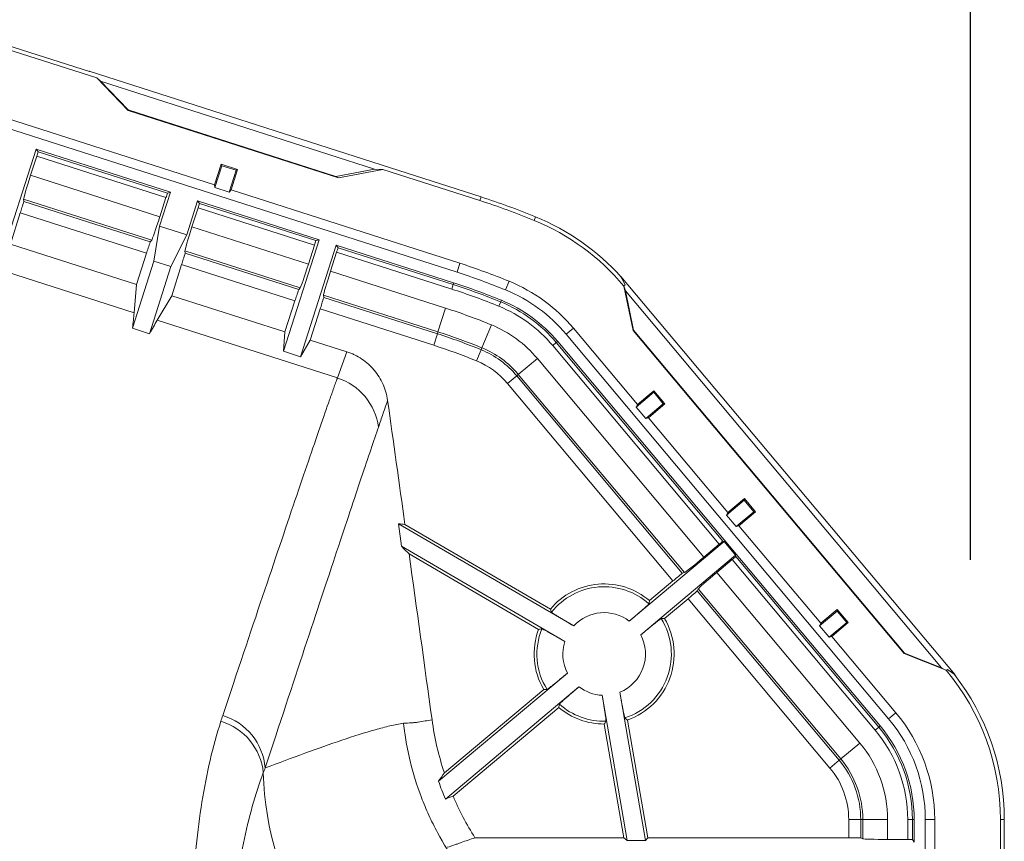
# Model space of a CAD drawing. Units: inches. Extents: x 3512 to 5651, y -3674 to -3224.
# Drawn here: x 5292 to 5302, y -3253 to -3245 of the extents above; entities that cross this region are included whole.
import ezdxf

# ---------------------------------------------------------------- set-up
doc = ezdxf.new("R2010")
doc.units = ezdxf.units.IN
doc.header["$MEASUREMENT"] = 0
doc.layers.add('Dimensions', color=7, linetype='Continuous')
doc.styles.get("Standard").update_dxf_attribs({"font": 'arial.ttf'})
doc.dimstyles.new('Civil-Metric', dxfattribs={"dimscale": 0, "dimtxt": 0.125, "dimasz": 2.75, "dimexe": 0.1, "dimexo": 0.1, "dimgap": 0.1, "dimtad": 0, "dimtih": 1, "dimtoh": 1, "dimdec": 1, "dimlfac": -1, "dimzin": 4, "dimdsep": 46, "dimlunit": 5, "dimtxsty": 'Standard', "dimcen": 0.125, "dimadec": 0, "dimazin": 2, "dimtfac": 0.75, "dimtdec": 1, "dimtofl": 0, "dimtmove": 0, "dimatfit": 3, "dimfxl": 1, "dimtolj": 1, "dimtzin": 0, "dimarcsym": 0})

# ---------------------------------------------------------------- blocks, each defined once
blk = doc.blocks.new('*D123')
at = {"layer": 'Defpoints', "color": 0, "transparency": 16777216}
for p in [(5301.791, -3234.442), (5239.943, -3251.406), (5301.791, -3254.234)]:
    blk.add_point(p, dxfattribs=at)
at = {"layer": 'Dimensions', "color": 0, "lineweight": -2, "transparency": 16777216}
for p, q in [((5239.943, -3247.406), (5239.943, -3232.942)), ((5301.791, -3250.234), (5301.791, -3232.942)), ((5242.943, -3234.442), (5264.88, -3234.442)), ((5298.791, -3234.442), (5276.854, -3234.442))]:
    blk.add_line(p, q, dxfattribs=at)
at = {"layer": 'Dimensions', "color": 0, "transparency": 16777216}
for points in [[(5242.943, -3233.942), (5242.943, -3234.942), (5239.943, -3234.442)], [(5298.791, -3233.942), (5298.791, -3234.942), (5301.791, -3234.442)]]:
    blk.add_solid(points, dxfattribs=at)
at = {"layer": 'Dimensions', "color": 0, "lineweight": 9, "transparency": 16777216, "insert": (5270.867, -3234.442), "char_height": 3, "attachment_point": 5}
blk.add_mtext('\\A1;5\'-2"', dxfattribs=at)

msp = doc.modelspace()

# ---------------------------------------------------------------- linework, layer by layer
at = {"color": 7, "linetype": 'Continuous', "lineweight": 15}
for p, q in [((5291.9532, -3245.0252), (5292.8813, -3245.3221)), ((5291.9652, -3244.9879), (5292.8069, -3245.2573)), ((5292.8035, -3245.2552), (5292.8069, -3245.2573)), ((5292.8035, -3245.2552), (5295.9637, -3246.2665)), ((5292.8035, -3245.2552), (5292.805, -3245.2567)), ((5292.8813, -3245.3221), (5292.9209, -3245.3563)), ((5292.8813, -3245.3221), (5293.2022, -3245.6538)), ((5292.9209, -3245.3563), (5293.2034, -3245.6488)), ((5292.9209, -3245.3563), (5295.7157, -3246.2507)), ((5294.0833, -3246.4111), (5291.7488, -3245.664)), ((5293.2022, -3245.6538), (5293.2034, -3245.6488)), ((5293.2022, -3245.6538), (5295.3457, -3246.3397)), ((5293.2034, -3245.6488), (5295.3186, -3246.3257)), ((5296.5559, -3247.303), (5291.7196, -3245.7553)), ((5292.2635, -3246.0485), (5291.8999, -3247.1846)), ((5292.2635, -3246.0485), (5292.2838, -3246.0741)), ((5293.6335, -3246.4869), (5292.2635, -3246.0485)), ((5293.6021, -3246.4959), (5292.2838, -3246.0741)), ((5292.2691, -3246.1196), (5292.2068, -3246.3144)), ((5292.2691, -3246.1196), (5293.5876, -3246.5415)), ((5294.0833, -3246.4111), (5294.1501, -3246.2022)), ((5294.0864, -3246.4397), (5294.1577, -3246.2169)), ((5294.1501, -3246.2022), (5294.3175, -3246.2558)), ((5294.1501, -3246.2022), (5294.1577, -3246.2169)), ((5294.3028, -3246.2634), (5294.1577, -3246.2169)), ((5294.2315, -3246.4862), (5294.3028, -3246.2634)), ((5294.2507, -3246.4646), (5294.3175, -3246.2558)), ((5294.3175, -3246.2558), (5294.3028, -3246.2634)), ((5295.7157, -3246.2507), (5295.3186, -3246.3257)), ((5295.3457, -3246.3397), (5295.7995, -3246.256)), ((5295.7995, -3246.256), (5295.7157, -3246.2507)), ((5295.7995, -3246.256), (5296.7896, -3246.5728)), ((5295.9637, -3246.2665), (5295.9612, -3246.2667)), ((5295.9612, -3246.2667), (5296.8015, -3246.5356)), ((5295.9637, -3246.2665), (5295.9617, -3246.2668)), ((5293.5253, -3246.7364), (5292.2068, -3246.3144)), ((5295.3457, -3246.3397), (5295.3186, -3246.3257)), ((5293.5231, -3246.8319), (5293.6335, -3246.4869)), ((5293.6021, -3246.4959), (5293.6335, -3246.4869)), ((5294.0833, -3246.4111), (5294.0864, -3246.4397)), ((5294.0864, -3246.4397), (5294.2315, -3246.4862)), ((5294.2507, -3246.4646), (5294.2315, -3246.4862)), ((5296.5851, -3247.2117), (5294.2507, -3246.4646)), ((5292.1355, -3246.5577), (5292.138, -3246.5803)), ((5292.1355, -3246.5577), (5293.4421, -3246.9758)), ((5292.138, -3246.5803), (5293.4269, -3246.9928)), ((5293.5253, -3246.7364), (5293.5876, -3246.5415)), ((5293.7986, -3246.92), (5293.9089, -3246.5751)), ((5293.9293, -3246.6006), (5293.9089, -3246.5751)), ((5295.1482, -3246.9717), (5293.9089, -3246.5751)), ((5296.7896, -3246.5728), (5296.8015, -3246.5356)), ((5293.8523, -3246.841), (5293.9146, -3246.6462)), ((5293.9146, -3246.6462), (5295.1023, -3247.0263)), ((5295.1168, -3246.9807), (5293.9293, -3246.6006)), ((5292.102, -3246.6978), (5292.0005, -3247.0151)), ((5293.388, -3247.1093), (5292.102, -3246.6978)), ((5297.3425, -3246.7744), (5297.3574, -3246.7382)), ((5293.4646, -3247.1892), (5293.5231, -3246.8319)), ((5293.5231, -3246.8319), (5293.7986, -3246.92)), ((5295.04, -3247.2211), (5293.8523, -3246.841)), ((5293.4269, -3246.9928), (5293.4421, -3246.9758)), ((5293.6387, -3247.2449), (5293.7986, -3246.92)), ((5295.1482, -3246.9717), (5294.7847, -3248.1077)), ((5295.1482, -3246.9717), (5295.1168, -3246.9807)), ((5292.0005, -3247.0151), (5293.2864, -3247.4266)), ((5293.7834, -3247.1069), (5293.781, -3247.0843)), ((5293.781, -3247.0843), (5294.9568, -3247.4606)), ((5295.3223, -3247.0274), (5294.9588, -3248.1635)), ((5295.1023, -3247.0263), (5295.04, -3247.2211)), ((5296.5213, -3247.4111), (5295.3223, -3247.0274)), ((5295.3223, -3247.0274), (5295.3427, -3247.053)), ((5296.5158, -3247.4284), (5295.3427, -3247.053)), ((5293.2455, -3247.874), (5293.4646, -3247.1892)), ((5293.2864, -3247.4266), (5293.388, -3247.1093)), ((5293.4646, -3247.1892), (5293.6387, -3247.2449)), ((5293.7834, -3247.1069), (5294.9417, -3247.4775)), ((5295.328, -3247.0985), (5295.2657, -3247.2933)), ((5295.328, -3247.0985), (5296.5012, -3247.4739)), ((5293.262, -3247.7171), (5291.822, -3247.2562)), ((5293.4196, -3247.9297), (5293.6387, -3247.2449)), ((5293.646, -3247.5417), (5293.7475, -3247.2244)), ((5294.9027, -3247.594), (5293.7475, -3247.2244)), ((5296.4389, -3247.6687), (5295.2657, -3247.2933)), ((5296.5851, -3247.2117), (5296.5559, -3247.303)), ((5298.2278, -3247.3456), (5298.2695, -3247.4313)), ((5298.2278, -3247.3456), (5301.6349, -3251.406)), ((5298.2278, -3247.3456), (5298.2289, -3247.3509)), ((5293.2864, -3247.4266), (5293.262, -3247.7171)), ((5294.9568, -3247.4606), (5294.9417, -3247.4775)), ((5296.5158, -3247.4284), (5296.5012, -3247.4739)), ((5296.5158, -3247.4284), (5296.5213, -3247.4111)), ((5297.088, -3247.395), (5297.0516, -3247.4836)), ((5298.2572, -3247.4416), (5298.2695, -3247.4313)), ((5298.2572, -3247.4416), (5298.2731, -3247.4938)), ((5298.2578, -3247.4437), (5298.3522, -3247.8954)), ((5298.2731, -3247.4938), (5298.3559, -3247.8919)), ((5298.2731, -3247.4938), (5301.4968, -3251.3356)), ((5293.646, -3247.5417), (5293.4972, -3247.7923)), ((5293.646, -3247.5417), (5294.8012, -3247.9113)), ((5294.9027, -3247.594), (5294.8012, -3247.9113)), ((5295.1944, -3247.5366), (5295.1968, -3247.5592)), ((5295.1944, -3247.5366), (5296.3616, -3247.9101)), ((5295.1968, -3247.5592), (5296.3553, -3247.9299)), ((5297.0016, -3247.6054), (5297.0085, -3247.5887)), ((5295.1609, -3247.6767), (5295.0594, -3247.994)), ((5296.3179, -3248.0469), (5295.1609, -3247.6767)), ((5296.4389, -3247.6687), (5296.3616, -3247.9101)), ((5297.0016, -3247.6054), (5296.9835, -3247.6497)), ((5295.3354, -3248.3806), (5293.4972, -3247.7923)), ((5293.4196, -3247.9297), (5293.2455, -3247.874)), ((5296.9058, -3247.8389), (5296.8096, -3248.0734)), ((5297.7427, -3247.8733), (5297.6693, -3247.9349)), ((5298.3952, -3248.6509), (5297.7427, -3247.8733)), ((5298.3522, -3247.8954), (5298.3559, -3247.8919)), ((5298.3522, -3247.8954), (5301.115, -3251.188)), ((5298.3559, -3247.8919), (5301.1191, -3251.1849)), ((5294.7847, -3248.1077), (5294.8012, -3247.9113)), ((5294.9588, -3248.1635), (5295.0594, -3247.994)), ((5295.0594, -3247.994), (5295.4313, -3248.113)), ((5296.3553, -3247.9299), (5296.3179, -3248.0469)), ((5296.3553, -3247.9299), (5296.3616, -3247.9101)), ((5300.9575, -3251.8537), (5297.6693, -3247.9349)), ((5296.8017, -3248.0926), (5296.7551, -3248.2063)), ((5296.8017, -3248.0926), (5296.8096, -3248.0734)), ((5297.5684, -3248.0196), (5297.5318, -3248.0503)), ((5297.5318, -3248.0503), (5299.2302, -3250.0744)), ((5297.5684, -3248.0196), (5297.5823, -3248.0079)), ((5299.2668, -3250.0435), (5297.5684, -3248.0196)), ((5300.8705, -3251.9266), (5297.5823, -3248.0079)), ((5294.9588, -3248.1635), (5294.7847, -3248.1077)), ((5295.4313, -3248.113), (5295.3354, -3248.3806)), ((5297.3751, -3248.1818), (5297.1809, -3248.3447)), ((5299.0735, -3250.2059), (5297.3751, -3248.1818)), ((5297.165, -3248.3581), (5297.0709, -3248.437)), ((5297.165, -3248.3581), (5297.1809, -3248.3447)), ((5297.165, -3248.3581), (5298.8535, -3250.3703)), ((5297.1809, -3248.3447), (5298.8753, -3250.364)), ((5298.7583, -3250.448), (5297.0709, -3248.437)), ((5298.3825, -3248.6768), (5298.5617, -3248.5265)), ((5298.3952, -3248.6509), (5298.5632, -3248.51)), ((5298.5632, -3248.51), (5298.5617, -3248.5265)), ((5298.6596, -3248.6432), (5298.5617, -3248.5265)), ((5298.5632, -3248.51), (5298.6761, -3248.6446)), ((5298.3952, -3248.6509), (5298.3825, -3248.6768)), ((5298.3825, -3248.6768), (5298.4804, -3248.7935)), ((5298.4804, -3248.7935), (5298.6596, -3248.6432)), ((5298.5081, -3248.7856), (5298.6761, -3248.6446)), ((5298.6761, -3248.6446), (5298.6596, -3248.6432)), ((5298.5081, -3248.7856), (5298.4804, -3248.7935)), ((5299.3182, -3249.751), (5298.5081, -3248.7856)), ((5299.3056, -3249.7769), (5299.4848, -3249.6265)), ((5299.3182, -3249.751), (5299.4862, -3249.61)), ((5299.4862, -3249.61), (5299.4848, -3249.6265)), ((5299.5827, -3249.7432), (5299.4848, -3249.6265)), ((5299.4862, -3249.61), (5299.5992, -3249.7447)), ((5299.3182, -3249.751), (5299.3056, -3249.7769)), ((5299.3056, -3249.7769), (5299.4035, -3249.8936)), ((5299.4035, -3249.8936), (5299.5827, -3249.7432)), ((5299.4312, -3249.8856), (5299.5992, -3249.7447)), ((5299.5992, -3249.7447), (5299.5827, -3249.7432)), ((5295.9884, -3250.0951), (5295.9582, -3249.8659)), ((5297.7466, -3250.9073), (5295.9582, -3249.8659)), ((5297.508, -3250.7357), (5296.0248, -3249.8721)), ((5299.4312, -3249.8856), (5299.4035, -3249.8936)), ((5300.2655, -3250.8798), (5299.4312, -3249.8856)), ((5297.6546, -3251.0652), (5295.9884, -3250.0951)), ((5299.2797, -3250.0473), (5298.3126, -3250.8588)), ((5299.2302, -3250.0744), (5299.0735, -3250.2059)), ((5299.2797, -3250.0473), (5299.2668, -3250.0435)), ((5299.3972, -3250.1874), (5299.2797, -3250.0473)), ((5297.3876, -3250.9424), (5296.0667, -3250.1733)), ((5299.3972, -3250.1874), (5298.4301, -3250.9988)), ((5299.3972, -3250.1874), (5299.3987, -3250.2008)), ((5300.8567, -3251.9383), (5299.3987, -3250.2008)), ((5299.362, -3250.2314), (5299.2053, -3250.3629)), ((5299.362, -3250.2314), (5300.82, -3251.9691)), ((5298.8753, -3250.364), (5298.8535, -3250.3703)), ((5300.6633, -3252.1005), (5299.2053, -3250.3629)), ((5298.7583, -3250.448), (5298.5186, -3250.6492)), ((5299.0151, -3250.5306), (5299.0052, -3250.551)), ((5299.0052, -3250.551), (5300.4532, -3252.2768)), ((5299.0151, -3250.5306), (5300.4691, -3252.2635)), ((5298.9121, -3250.6312), (5298.6723, -3250.8324)), ((5300.3591, -3252.3558), (5298.9121, -3250.6312)), ((5300.2528, -3250.9057), (5300.432, -3250.7554)), ((5300.2655, -3250.8798), (5300.4334, -3250.7389)), ((5300.4334, -3250.7389), (5300.432, -3250.7554)), ((5300.5299, -3250.8721), (5300.432, -3250.7554)), ((5300.4334, -3250.7389), (5300.5464, -3250.8735)), ((5300.2655, -3250.8798), (5300.2528, -3250.9057)), ((5300.2528, -3250.9057), (5300.3507, -3251.0224)), ((5300.3507, -3251.0224), (5300.5299, -3250.8721)), ((5300.3784, -3251.0145), (5300.5464, -3250.8735)), ((5300.5464, -3250.8735), (5300.5299, -3250.8721)), ((5300.3784, -3251.0145), (5300.3507, -3251.0224)), ((5301.0309, -3251.7921), (5300.3784, -3251.0145)), ((5301.115, -3251.188), (5301.1191, -3251.1849)), ((5301.115, -3251.188), (5301.5434, -3251.3594)), ((5301.4968, -3251.3356), (5301.1191, -3251.1849)), ((5297.6822, -3251.3878), (5296.3674, -3252.491)), ((5301.5454, -3251.3604), (5301.4968, -3251.3356)), ((5301.5454, -3251.3604), (5301.5577, -3251.3501)), ((5301.6349, -3251.406), (5301.5577, -3251.3501)), ((5301.6349, -3251.406), (5301.6298, -3251.4039)), ((5297.44, -3251.5542), (5296.4264, -3252.4047)), ((5297.7997, -3251.5278), (5296.4371, -3252.6712)), ((5298.4768, -3253.0942), (5298.2162, -3251.5833)), ((5298.2913, -3253.0942), (5298.036, -3251.6143)), ((5297.5937, -3251.7375), (5296.516, -3252.6417)), ((5301.0309, -3251.7921), (5300.9575, -3251.8537)), ((5298.2579, -3253.0661), (5298.058, -3251.9074)), ((5298.5006, -3253.0661), (5298.2937, -3251.8667)), ((5300.8567, -3251.9383), (5300.82, -3251.9691)), ((5300.8567, -3251.9383), (5300.8705, -3251.9266)), ((5300.6633, -3252.1005), (5300.4691, -3252.2635)), ((5300.4532, -3252.2768), (5300.3591, -3252.3558)), ((5300.4532, -3252.2768), (5300.4691, -3252.2635)), ((5300.5503, -3253.0661), (5300.5503, -3252.881)), ((5300.6731, -3252.881), (5300.5503, -3252.881)), ((5300.6731, -3252.881), (5300.6731, -3253.0676)), ((5300.6731, -3252.881), (5300.6939, -3252.881)), ((5300.6939, -3252.881), (5300.6939, -3253.0769)), ((5300.9474, -3252.881), (5300.6939, -3252.881)), ((5300.9474, -3253.0831), (5300.9474, -3252.881)), ((5301.1519, -3252.881), (5301.1519, -3253.0831)), ((5301.1998, -3252.881), (5301.1519, -3252.881)), ((5301.1998, -3253.083), (5301.1998, -3252.881)), ((5301.1998, -3252.881), (5301.2179, -3252.881)), ((5301.2179, -3253.1102), (5301.2179, -3252.881)), ((5301.3314, -3297.1005), (5301.3314, -3252.881)), ((5301.4272, -3252.881), (5301.3314, -3252.881)), ((5301.4272, -3255.8265), (5301.4272, -3252.881)), ((5302.098, -3252.881), (5302.098, -3254.3498)), ((5302.098, -3252.881), (5302.1371, -3252.881)), ((5302.1371, -3252.881), (5302.1371, -3254.2592)), ((5296.738, -3253.0661), (5298.2579, -3253.0661)), ((5298.2913, -3253.0942), (5298.2579, -3253.0661)), ((5298.2913, -3253.0942), (5298.4768, -3253.0942)), ((5298.4768, -3253.0942), (5298.5006, -3253.0661)), ((5298.5006, -3253.0661), (5300.5503, -3253.0661)), ((5300.6731, -3253.0676), (5300.6939, -3253.0769)), ((5300.9474, -3253.0831), (5301.1519, -3253.0831)), ((5301.1998, -3253.083), (5301.2179, -3253.1102))]:
    msp.add_line(p, q, dxfattribs=at)
for centre, radius, start, end in [((5294.535, -3253.6179), 7.3971, 67.69458, 72.25463), ((5294.535, -3253.6179), 7.4362, 67.69458, 72.25463), ((5296.445, -3248.9622), 2.3648, 39.95086, 67.69458), ((5296.445, -3248.9622), 2.4039, 42.04323, 67.69458), ((5294.535, -3253.6179), 6.7263, 67.69458, 72.25463), ((5294.535, -3253.6179), 6.6305, 67.69458, 72.25463), ((5294.535, -3253.6179), 6.4509, 67.69458, 72.25463), ((5294.535, -3253.6179), 6.4988, 67.69458, 72.25463), ((5294.535, -3253.6179), 6.5169, 67.69458, 72.25463), ((5296.445, -3248.9622), 1.5982, 40, 67.69458), ((5296.445, -3248.9622), 1.694, 40, 67.69458), ((5296.445, -3248.9622), 1.4847, 40, 67.69458), ((5294.535, -3253.6179), 6.2464, 67.69458, 72.25463), ((5296.445, -3248.9622), 1.4187, 40, 67.69458), ((5296.445, -3248.9622), 1.4665, 40, 67.69458), ((5296.445, -3248.9622), 1.2141, 40, 67.69458), ((5294.535, -3253.6179), 5.9722, 67.69458, 72.25463), ((5294.535, -3253.6179), 5.9929, 67.69458, 72.25463), ((5294.535, -3253.6179), 5.8494, 67.69458, 72.25463), ((5296.445, -3248.9622), 0.9399, 40, 67.69458), ((5296.445, -3248.9622), 0.9607, 40, 67.69458), ((5296.445, -3248.9622), 0.8171, 40, 67.69458), ((5295.15, -3248.9617), 0.6099, 7.48945, 72.30785), ((5298.0562, -3251.1933), 0.7141, 49.64112, 140.14664), ((5298.0562, -3251.1933), 0.6854, 48.22696, 141.5608), ((5298.0562, -3251.1933), 0.4215, 52.52413, 137.26362), ((5298.0562, -3251.1933), 0.6854, 288.01471, 31.77304), ((5298.0562, -3251.1933), 0.7141, 289.42887, 30.35888), ((5298.0562, -3251.1933), 0.7141, 159.42887, 210.35888), ((5298.0562, -3251.1933), 0.6854, 158.01471, 211.77304), ((5298.0562, -3251.1933), 0.4215, 292.31189, 27.47587), ((5298.0562, -3251.1933), 0.4215, 162.31189, 207.47587), ((5299.7332, -3252.881), 2.3648, 0, 40.04914), ((5299.7332, -3252.881), 2.4039, 0, 37.95677), ((5298.0562, -3251.1933), 0.4215, 232.52413, 267.26362), ((5298.0562, -3251.1933), 0.6854, 228.22696, 271.5608), ((5298.0562, -3251.1933), 0.7141, 229.64112, 270.14664), ((5299.7332, -3252.881), 1.694, 0, 40), ((5293.974, -3252.4626), 0.6087, 5.4809, 73.47406), ((5293.9917, -3252.4045), 0.6093, 4.6912, 73.35507), ((5299.7332, -3252.881), 1.5982, 0, 40), ((5299.7332, -3252.881), 1.4187, 0, 40), ((5299.7332, -3252.881), 1.4665, 0, 40), ((5299.7332, -3252.881), 1.4847, 0, 40), ((5299.7332, -3252.881), 1.2141, 0, 40), ((5299.7332, -3252.881), 0.9399, 0, 40), ((5299.7332, -3252.881), 0.9607, 0, 40), ((5297.6543, -3252.3289), 3.0753, 181.40768, 245.34385), ((5299.7332, -3252.881), 0.8171, 0, 40)]:
    msp.add_arc(centre, radius, start, end, dxfattribs=at)
for centre, major_axis, start_param, end_param in [((5292.2755, -3246.1216), (0.0774, 0.2418), 1.3811589, 1.5707963), ((5292.2131, -3246.3165), (0.0774, 0.2418), 1.5707963, 3.0826939), ((5292.1586, -3246.5373), (0.0774, 0.2418), 1.7578861, 2.3047236), ((5293.5813, -3246.5395), (0.0774, 0.2418), 4.712389, 4.9020264), ((5293.9209, -3246.6482), (0.0774, 0.2418), 1.3811589, 1.5707963), ((5293.5189, -3246.7343), (0.0774, 0.2418), 3.2004914, 4.712389), ((5293.8586, -3246.843), (0.0774, 0.2418), 1.5707963, 3.0826939), ((5295.096, -3247.0243), (0.0774, 0.2418), 4.712389, 4.9020264), ((5293.4351, -3246.9458), (0.0774, 0.2418), 3.9784617, 4.5252992), ((5295.3343, -3247.1005), (0.0774, 0.2418), 1.3811589, 1.5707963), ((5293.804, -3247.0639), (0.0774, 0.2418), 1.7578861, 2.3047236), ((5295.0337, -3247.2191), (0.0774, 0.2418), 3.2004914, 4.712389), ((5295.272, -3247.2953), (0.0774, 0.2418), 1.5707963, 3.0826939), ((5294.9498, -3247.4306), (0.0774, 0.2418), 3.9784617, 4.5252992), ((5295.2175, -3247.5162), (0.0774, 0.2418), 1.7578861, 2.3047236), ((5299.2259, -3250.0693), (-0.1945, -0.1632), 1.5707963, 1.7604337), ((5299.3662, -3250.2365), (-0.1945, -0.1632), 4.5227516, 4.712389), ((5299.0692, -3250.2008), (-0.1945, -0.1632), 0.0588987, 1.5707963), ((5298.8854, -3250.3349), (-0.1945, -0.1632), 0.8368691, 1.3837065), ((5299.2095, -3250.368), (-0.1945, -0.1632), 4.712389, 6.2242866), ((5299.0455, -3250.5257), (-0.1945, -0.1632), 4.8994788, 5.4463162), ((5300.7204, -3253.0611), (-0.2539, 0), 0.8368691, 1.3837065), ((5300.9474, -3253.0765), (-0.2539, 0), 0.0588987, 1.5707963), ((5301.1519, -3253.0765), (-0.2539, 0), 1.5707963, 1.7604337)]:
    msp.add_ellipse(centre, major_axis=major_axis, ratio=0.0261859, start_param=start_param, end_param=end_param, dxfattribs=at)
at = {"color": 7, "linetype": 'Continuous', "lineweight": 15, "transparency": 33554521}
for points in [[(5298.2695, -3247.4313), (5298.2562, -3247.4041), (5298.2432, -3247.3778), (5298.2302, -3247.3524)], [(5298.2578, -3247.4437), (5298.2576, -3247.443), (5298.2574, -3247.4423), (5298.2572, -3247.4416)], [(5293.262, -3247.7171), (5293.258, -3247.7647), (5293.2525, -3247.817), (5293.2455, -3247.874)], [(5293.4972, -3247.7923), (5293.4728, -3247.8334), (5293.4469, -3247.8792), (5293.4196, -3247.9297)], [(5295.848, -3248.6089), (5295.9071, -3249.0299), (5295.9661, -3249.451), (5296.0248, -3249.8721)], [(5295.9582, -3249.8659), (5295.9801, -3249.8678), (5296.0023, -3249.8698), (5296.0248, -3249.8721)], [(5295.9884, -3250.0951), (5296.014, -3250.1208), (5296.0401, -3250.1469), (5296.0667, -3250.1733)], [(5296.0667, -3250.1733), (5296.1452, -3250.7369), (5296.2233, -3251.3006), (5296.3009, -3251.8644)], [(5298.5186, -3250.6492), (5298.5167, -3250.6601), (5298.5148, -3250.6711), (5298.5128, -3250.6822)], [(5297.5193, -3250.7672), (5297.5155, -3250.7567), (5297.5117, -3250.7462), (5297.508, -3250.7357)], [(5298.6723, -3250.8324), (5298.6612, -3250.8324), (5298.6501, -3250.8324), (5298.6388, -3250.8324)], [(5297.4206, -3250.9367), (5297.4095, -3250.9386), (5297.3985, -3250.9405), (5297.3876, -3250.9424)], [(5301.5454, -3251.3604), (5301.5448, -3251.36), (5301.5441, -3251.3597), (5301.5434, -3251.3594)], [(5301.6286, -3251.4024), (5301.6058, -3251.3853), (5301.5822, -3251.3678), (5301.5577, -3251.3501)], [(5297.4735, -3251.5542), (5297.4623, -3251.5543), (5297.4511, -3251.5543), (5297.44, -3251.5542)], [(5297.5996, -3251.7045), (5297.5976, -3251.7155), (5297.5956, -3251.7265), (5297.5937, -3251.7375)], [(5294.1662, -3251.8207), (5294.1598, -3251.84), (5294.1534, -3251.8595), (5294.1472, -3251.879)], [(5296.3009, -3251.8644), (5296.3264, -3252.0496), (5296.3685, -3252.2297), (5296.4264, -3252.4047)], [(5298.058, -3251.9074), (5298.0636, -3251.8978), (5298.0692, -3251.8882), (5298.0748, -3251.8785)], [(5298.2937, -3251.8667), (5298.2852, -3251.8596), (5298.2767, -3251.8524), (5298.2681, -3251.8451)], [(5294.58, -3252.4045), (5294.5862, -3252.3878), (5294.5925, -3252.3712), (5294.5989, -3252.3547)], [(5296.3674, -3252.491), (5296.3868, -3252.4625), (5296.4065, -3252.4337), (5296.4264, -3252.4047)], [(5296.4371, -3252.6712), (5296.4119, -3252.6119), (5296.3887, -3252.5518), (5296.3674, -3252.491)], [(5296.4371, -3252.6712), (5296.4632, -3252.6616), (5296.4895, -3252.6517), (5296.516, -3252.6417)]]:
    msp.add_open_spline(points, degree=3, dxfattribs=at)
for points, knots in [([(5295.848, -3248.6089), (5295.84, -3248.5521), (5295.8244, -3248.4977), (5295.7898, -3248.4196), (5295.7762, -3248.3941), (5295.7462, -3248.3459), (5295.7295, -3248.323), (5295.7022, -3248.2904), (5295.6928, -3248.2798), (5295.673, -3248.2593), (5295.6626, -3248.2493), (5295.6307, -3248.2206), (5295.6083, -3248.2032), (5295.5614, -3248.1716), (5295.5368, -3248.1574), (5295.4983, -3248.1387), (5295.4851, -3248.1329), (5295.4585, -3248.1222), (5295.445, -3248.1174), (5295.4313, -3248.113)], [0, 0, 0, 0, 0.25, 0.25, 0.375, 0.375, 0.5, 0.5, 0.5625, 0.5625, 0.625, 0.625, 0.75, 0.75, 0.875, 0.875, 0.9375, 0.9375, 1, 1, 1, 1]), ([(5295.3354, -3248.3806), (5295.3352, -3248.3811), (5295.335, -3248.3816), (5295.3346, -3248.3826), (5295.3341, -3248.3841), (5295.3328, -3248.3877), (5295.3302, -3248.3948), (5295.325, -3248.4093), (5295.3143, -3248.4392), (5295.3047, -3248.4662), (5295.2848, -3248.5221), (5295.2708, -3248.5618), (5295.2263, -3248.6885), (5295.1934, -3248.7829), (5295.0851, -3249.0955), (5294.9154, -3249.5909), (5294.6954, -3250.2422), (5294.4499, -3250.9721), (5294.3146, -3251.3763), (5294.1662, -3251.8207)], [0, 0, 0, 0, 0.0009766, 0.0009766, 0.0019531, 0.0039063, 0.0078125, 0.015625, 0.03125, 0.0625, 0.0625, 0.125, 0.125, 0.25, 0.25, 0.5, 0.75, 0.75, 1, 1, 1, 1]), ([(5295.7547, -3248.8822), (5295.7702, -3248.8373), (5295.7854, -3248.7924), (5295.8007, -3248.7475), (5295.8165, -3248.7013), (5295.8322, -3248.6551), (5295.848, -3248.6089)], [0, 0, 0, 0, 0.030480001, 0.030480001, 0.030480001, 0.061844583, 0.061844583, 0.061844583, 0.061844583]), ([(5294.5989, -3252.3547), (5294.746, -3251.9086), (5294.8801, -3251.5025), (5295.1231, -3250.7682), (5295.3408, -3250.112), (5295.5084, -3249.6107), (5295.6507, -3249.1875), (5295.7092, -3249.0149), (5295.7547, -3248.8822)], [0, 0, 0, 0, 0.25, 0.25, 0.5, 0.75, 0.75, 1, 1, 1, 1]), ([(5298.5128, -3250.6822), (5298.5126, -3250.6828), (5298.5112, -3250.6846), (5298.506, -3250.6902), (5298.502, -3250.694), (5298.4919, -3250.7036), (5298.4857, -3250.7093), (5298.4747, -3250.7193), (5298.4707, -3250.7228), (5298.4624, -3250.7302), (5298.4536, -3250.738), (5298.4439, -3250.7465), (5298.4338, -3250.7553), (5298.4285, -3250.76), (5298.4122, -3250.7742), (5298.4007, -3250.784), (5298.3767, -3250.8046), (5298.3641, -3250.8154), (5298.3386, -3250.837), (5298.3257, -3250.8479), (5298.3126, -3250.8588)], [0, 0, 0, 0, 0.125, 0.125, 0.25, 0.25, 0.375, 0.375, 0.4375, 0.4375, 0.5, 0.5625, 0.5625, 0.625, 0.625, 0.75, 0.75, 0.875, 0.875, 1, 1, 1, 1]), ([(5297.7466, -3250.9073), (5297.732, -3250.8988), (5297.7174, -3250.8902), (5297.6883, -3250.8731), (5297.6743, -3250.8648), (5297.654, -3250.8527), (5297.6473, -3250.8487), (5297.6343, -3250.8409), (5297.6279, -3250.8371), (5297.6094, -3250.8258), (5297.598, -3250.8189), (5297.5822, -3250.8092), (5297.5772, -3250.8061), (5297.5677, -3250.8002), (5297.5632, -3250.7973), (5297.5507, -3250.7894), (5297.5436, -3250.7849), (5297.532, -3250.7771), (5297.5274, -3250.774), (5297.5212, -3250.7694), (5297.5195, -3250.7679), (5297.5193, -3250.7672)], [0, 0, 0, 0, 0.125, 0.125, 0.25, 0.25, 0.3125, 0.3125, 0.375, 0.375, 0.5, 0.5, 0.5625, 0.5625, 0.625, 0.625, 0.75, 0.75, 0.875, 0.875, 1, 1, 1, 1]), ([(5298.6388, -3250.8324), (5298.6381, -3250.8324), (5298.6362, -3250.8335), (5298.6298, -3250.8377), (5298.6253, -3250.8409), (5298.6141, -3250.8493), (5298.6074, -3250.8544), (5298.5957, -3250.8635), (5298.5915, -3250.8668), (5298.5827, -3250.8737), (5298.5735, -3250.881), (5298.5635, -3250.889), (5298.5531, -3250.8974), (5298.5476, -3250.9019), (5298.5308, -3250.9155), (5298.5191, -3250.9251), (5298.4947, -3250.9451), (5298.4818, -3250.9557), (5298.4561, -3250.9771), (5298.4432, -3250.9879), (5298.4301, -3250.9988)], [0, 0, 0, 0, 0.125, 0.125, 0.25, 0.25, 0.375, 0.375, 0.4375, 0.4375, 0.5, 0.5625, 0.5625, 0.625, 0.625, 0.75, 0.75, 0.875, 0.875, 1, 1, 1, 1]), ([(5297.6546, -3251.0652), (5297.64, -3251.0567), (5297.6254, -3251.0483), (5297.5961, -3251.0315), (5297.5819, -3251.0233), (5297.5614, -3251.0117), (5297.5547, -3251.0078), (5297.5415, -3251.0004), (5297.5349, -3250.9967), (5297.516, -3250.9861), (5297.5043, -3250.9796), (5297.4882, -3250.9707), (5297.483, -3250.9679), (5297.4731, -3250.9626), (5297.4685, -3250.96), (5297.4554, -3250.9531), (5297.4479, -3250.9492), (5297.4355, -3250.9429), (5297.4305, -3250.9404), (5297.4234, -3250.9373), (5297.4213, -3250.9366), (5297.4206, -3250.9367)], [0, 0, 0, 0, 0.125, 0.125, 0.25, 0.25, 0.3125, 0.3125, 0.375, 0.375, 0.5, 0.5, 0.5625, 0.5625, 0.625, 0.625, 0.75, 0.75, 0.875, 0.875, 1, 1, 1, 1]), ([(5297.6822, -3251.3878), (5297.6757, -3251.3932), (5297.6692, -3251.3987), (5297.6561, -3251.4096), (5297.6496, -3251.415), (5297.6303, -3251.4311), (5297.6178, -3251.4414), (5297.5934, -3251.4615), (5297.5814, -3251.4712), (5297.5592, -3251.4893), (5297.5487, -3251.4977), (5297.5342, -3251.5092), (5297.5296, -3251.5129), (5297.5208, -3251.5199), (5297.5167, -3251.5231), (5297.505, -3251.5322), (5297.4983, -3251.5373), (5297.487, -3251.5457), (5297.4826, -3251.5489), (5297.4762, -3251.5531), (5297.4742, -3251.5542), (5297.4735, -3251.5542)], [0, 0, 0, 0, 0.0625, 0.0625, 0.125, 0.125, 0.25, 0.25, 0.375, 0.375, 0.5, 0.5, 0.5625, 0.5625, 0.625, 0.625, 0.75, 0.75, 0.875, 0.875, 1, 1, 1, 1]), ([(5297.7997, -3251.5278), (5297.7932, -3251.5333), (5297.7867, -3251.5387), (5297.7737, -3251.5497), (5297.7672, -3251.5552), (5297.7481, -3251.5714), (5297.7357, -3251.582), (5297.7117, -3251.6025), (5297.7, -3251.6126), (5297.6784, -3251.6314), (5297.6683, -3251.6402), (5297.6544, -3251.6524), (5297.6499, -3251.6564), (5297.6416, -3251.6639), (5297.6377, -3251.6674), (5297.6268, -3251.6772), (5297.6205, -3251.683), (5297.6103, -3251.6926), (5297.6064, -3251.6964), (5297.6011, -3251.702), (5297.5997, -3251.7038), (5297.5996, -3251.7045)], [0, 0, 0, 0, 0.0625, 0.0625, 0.125, 0.125, 0.25, 0.25, 0.375, 0.375, 0.5, 0.5, 0.5625, 0.5625, 0.625, 0.625, 0.75, 0.75, 0.875, 0.875, 1, 1, 1, 1]), ([(5298.2681, -3251.8451), (5298.2676, -3251.8447), (5298.2668, -3251.8426), (5298.2652, -3251.837), (5298.2646, -3251.8348), (5298.2632, -3251.8295), (5298.2625, -3251.8264), (5298.2601, -3251.8162), (5298.2583, -3251.808), (5298.2542, -3251.7887), (5298.252, -3251.7776), (5298.2472, -3251.7535), (5298.2446, -3251.7403), (5298.2406, -3251.7191), (5298.2392, -3251.7117), (5298.2364, -3251.6968), (5298.235, -3251.6892), (5298.2308, -3251.6659), (5298.2279, -3251.6498), (5298.222, -3251.6166), (5298.2191, -3251.6), (5298.2162, -3251.5833)], [0, 0, 0, 0, 0.125, 0.125, 0.1875, 0.1875, 0.25, 0.25, 0.375, 0.375, 0.5, 0.5, 0.625, 0.625, 0.6875, 0.6875, 0.75, 0.75, 0.875, 0.875, 1, 1, 1, 1]), ([(5298.0748, -3251.8785), (5298.0752, -3251.8779), (5298.0752, -3251.8756), (5298.0749, -3251.8699), (5298.0747, -3251.8675), (5298.0742, -3251.8621), (5298.0739, -3251.859), (5298.0727, -3251.8485), (5298.0717, -3251.8402), (5298.069, -3251.8207), (5298.0674, -3251.8094), (5298.0639, -3251.7851), (5298.0619, -3251.7719), (5298.0585, -3251.7505), (5298.0574, -3251.7431), (5298.055, -3251.7281), (5298.0538, -3251.7205), (5298.05, -3251.6971), (5298.0473, -3251.6809), (5298.0417, -3251.6477), (5298.0389, -3251.631), (5298.036, -3251.6143)], [0, 0, 0, 0, 0.125, 0.125, 0.1875, 0.1875, 0.25, 0.25, 0.375, 0.375, 0.5, 0.5, 0.625, 0.625, 0.6875, 0.6875, 0.75, 0.75, 0.875, 0.875, 1, 1, 1, 1]), ([(5294.1472, -3251.879), (5294.1062, -3252.0072), (5294.0696, -3252.14), (5294.0055, -3252.4148), (5293.9779, -3252.5568), (5293.931, -3252.8498), (5293.9117, -3253.0008), (5293.8873, -3253.2335), (5293.8799, -3253.3121), (5293.8659, -3253.4711), (5293.8594, -3253.5516), (5293.8528, -3253.6329)], [0, 0, 0, 0, 0.25, 0.25, 0.5, 0.5, 0.75, 0.75, 0.875, 0.875, 1, 1, 1, 1]), ([(5296.0099, -3251.8978), (5295.9882, -3251.9016), (5295.9658, -3251.9058), (5295.9198, -3251.9152), (5295.8963, -3251.9204), (5295.8238, -3251.9375), (5295.7731, -3251.9507), (5295.6149, -3251.9951), (5295.501, -3252.0311), (5295.1404, -3252.153), (5294.8743, -3252.2524), (5294.5989, -3252.3547)], [0, 0, 0, 0, 0.0625, 0.0625, 0.125, 0.125, 0.25, 0.25, 0.5, 0.5, 1, 1, 1, 1]), ([(5296.3009, -3251.8644), (5296.2533, -3251.8724), (5296.2064, -3251.8801), (5296.1545, -3251.8884), (5296.1488, -3251.8894), (5296.1372, -3251.8908), (5296.1313, -3251.8915), (5296.1134, -3251.8933), (5296.1012, -3251.8944), (5296.0636, -3251.8968), (5296.0373, -3251.8977), (5296.0099, -3251.8978)], [0, 0, 0, 0, 0.5, 0.5, 0.5625, 0.5625, 0.625, 0.625, 0.75, 0.75, 1, 1, 1, 1]), ([(5297.7538, -3254.3332), (5297.6346, -3254.2776), (5297.5203, -3254.2149), (5297.3009, -3254.0758), (5297.196, -3253.9995), (5297.0456, -3253.8746), (5296.9966, -3253.8313), (5296.925, -3253.7636), (5296.9014, -3253.7406), (5296.8552, -3253.694), (5296.8325, -3253.6703), (5296.7211, -3253.5506), (5296.6388, -3253.4499), (5296.4876, -3253.2387), (5296.4187, -3253.1282), (5296.3255, -3252.955), (5296.2961, -3252.8958), (5296.2415, -3252.7766), (5296.2163, -3252.7163), (5296.1466, -3252.5339), (5296.1081, -3252.41), (5296.0622, -3252.2205), (5296.0489, -3252.1567), (5296.032, -3252.0602), (5296.0268, -3252.0279), (5296.0199, -3251.9792), (5296.0166, -3251.9548), (5296.0136, -3251.9303), (5296.0117, -3251.9139), (5296.0108, -3251.9059), (5296.0099, -3251.8978)], [0, 0, 0, 0, 0.125, 0.125, 0.25, 0.25, 0.3125, 0.3125, 0.34375, 0.34375, 0.375, 0.375, 0.5, 0.5, 0.625, 0.625, 0.6875, 0.6875, 0.75, 0.75, 0.875, 0.875, 0.9375, 0.9375, 0.96875, 0.96875, 0.984375, 0.9921875, 0.9921875, 1, 1, 1, 1]), ([(5294.2483, -3253.9461), (5294.267, -3253.7996), (5294.2854, -3253.6573), (5294.3272, -3253.3819), (5294.3504, -3253.2487), (5294.4037, -3252.9917), (5294.4337, -3252.8678), (5294.5013, -3252.6293), (5294.5387, -3252.5146), (5294.58, -3252.4045)], [0, 0, 0, 0, 0.25, 0.25, 0.5, 0.5, 0.75, 0.75, 1, 1, 1, 1]), ([(5296.516, -3252.6417), (5296.5317, -3252.6783), (5296.548, -3252.7147), (5296.5823, -3252.787), (5296.6002, -3252.8229), (5296.656, -3252.9296), (5296.6958, -3252.9988), (5296.738, -3253.0661)], [0, 0, 0, 0, 0.25, 0.25, 0.5, 0.5, 1, 1, 1, 1]), ([(5296.738, -3253.0661), (5296.6908, -3253.0823), (5296.6444, -3253.0985), (5296.5875, -3253.1188), (5296.5762, -3253.1228), (5296.5532, -3253.1309), (5296.5415, -3253.135), (5296.5058, -3253.1472), (5296.4813, -3253.1553), (5296.4561, -3253.1634)], [0, 0, 0, 0, 0.5, 0.5, 0.625, 0.625, 0.75, 0.75, 1, 1, 1, 1])]:
    msp.add_open_spline(points, degree=3, knots=knots, dxfattribs=at)

# ---------------------------------------------------------------- dimensions: what is measured, and where the dimension line sits
at = {"layer": 'Dimensions', "lineweight": 9}
dim = msp.add_linear_dim(base=(5301.7913, -3234.4419), p1=(5239.9428, -3251.406), p2=(5301.7913, -3254.2339), dimstyle='Civil-Metric', override={"dimscale": 1, "dimtxt": 3, "dimasz": 3, "dimexe": 1.5, "dimexo": 4, "dimgap": 2, "dimdec": 0, "dimlunit": 3, "dimpost": ''}, dxfattribs=at)
dim.commit()
dim.dimension.update_dxf_attribs({"geometry": '*D123', "text_midpoint": (5270.867, -3234.4419)})

doc.saveas('drawing.dxf')
